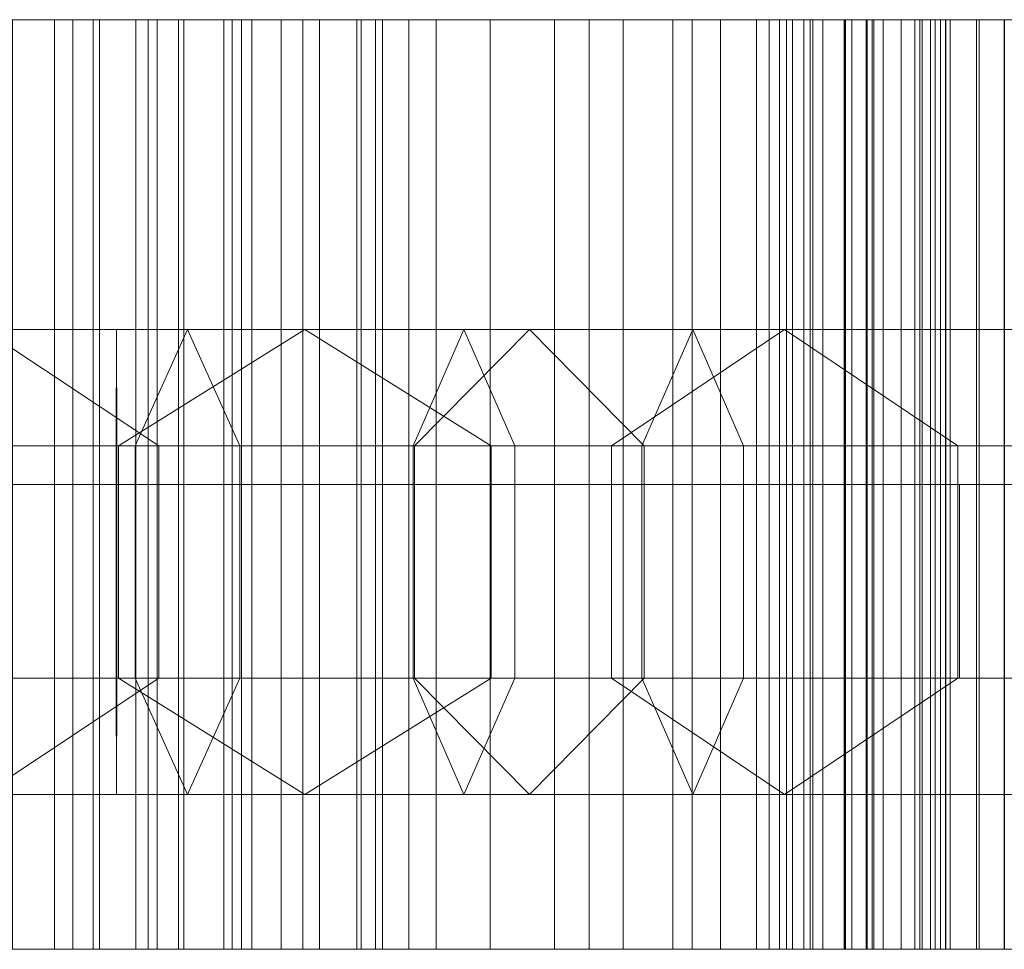
# Model space of a CAD drawing. Units: millimetres. Extents: x 0 to 291, y 0 to 15.
# Drawn here: x 224 to 237, y 2 to 14 of the extents above; entities that cross this region are included whole.
import ezdxf

# ---------------------------------------------------------------- set-up
doc = ezdxf.new("R2010")
doc.units = ezdxf.units.MM
doc.header["$LTSCALE"] = 5.08
doc.layers.add('表札I型_001', color=7, linetype='Continuous')

# ---------------------------------------------------------------- blocks, each defined once
blk = doc.blocks.new('オブジェクト_47')
at = {"color": 7, "linetype": 'Continuous', "lineweight": 15}
for points in [[(-92.239, 6, 59.693), (-67.222, 6, 59.533), (-65.628, 6, 57.923)], [(-89.599, 6, 57.13), (-92.239, 6, 59.693), (-65.628, 6, 57.923)], [(-90.545, 6, 56.569), (-89.599, 6, 57.13), (-65.628, 6, 57.923)], [(-90.545, 6, 56.569), (-65.628, 6, 57.923), (-64.384, 6, 56.352)], [(-88.586, 6, 55.157), (-90.545, 6, 56.569), (-64.384, 6, 56.352)], [(-89.634, 6, 54.848), (-88.586, 6, 55.157), (-64.384, 6, 56.352)], [(-89.634, 6, 54.848), (-64.384, 6, 56.352), (-63.473, 6, 54.633)], [(-87.861, 6, 53.298), (-89.634, 6, 54.848), (-63.473, 6, 54.633)], [(-89.095, 6, 52.835), (-87.861, 6, 53.298), (-63.473, 6, 54.633)], [(-89.095, 6, 52.835), (-63.473, 6, 54.633), (-61.751, 6, 52.483)], [(-86.84, 6, 51.805), (-89.095, 6, 52.835), (-61.751, 6, 52.483)], [(-87.821, 6, 51.138), (-86.84, 6, 51.805), (-61.751, 6, 52.483)], [(-86.066, 6, 50.2), (-87.821, 6, 51.138), (-61.751, 6, 52.483)], [(-86.71, 6, 49.709), (-86.066, 6, 50.2), (-61.751, 6, 52.483)], [(-85.034, 6, 48.801), (-86.71, 6, 49.709), (-61.751, 6, 52.483)], [(-85.758, 6, 48.34), (-85.034, 6, 48.801), (-62.445, 6, 48.743)], [(-83.589, 6, 47.521), (-85.758, 6, 48.34), (-62.445, 6, 48.743)], [(-85.034, 6, 48.801), (-61.751, 6, 52.483), (-62.445, 6, 48.743)], [(-84.454, 6, 46.931), (-83.589, 6, 47.521), (-63.258, 6, 46.958)], [(-82.332, 6, 46.178), (-84.454, 6, 46.931), (-63.258, 6, 46.958)], [(-83.589, 6, 47.521), (-62.445, 6, 48.743), (-63.258, 6, 46.958)], [(-83.04, 6, 45.572), (-82.332, 6, 46.178), (-63.258, 6, 46.958)], [(-80.83, 6, 45.105), (-83.04, 6, 45.572), (-63.258, 6, 46.958)], [(-81.754, 6, -13.758), (-80.804, 6, -13.655), (-56.891, 6, -13.263)], [(-80.616, 6, -15.696), (-81.754, 6, -13.758), (-56.891, 6, -13.263)], [(-81.747, 6, -9.412), (-80.723, 6, -9.435), (-58.086, 6, -11.304)], [(-80.493, 6, -11.778), (-81.747, 6, -9.412), (-58.086, 6, -11.304)], [(-81.628, 6, -15.718), (-80.616, 6, -15.696), (-56.106, 6, -15.735)], [(-79.94, 6, -17.866), (-81.628, 6, -15.718), (-56.106, 6, -15.735)], [(-81.438, 6, -4.499), (-80.141, 6, -4.511), (-64.492, 6, -5.723)], [(-81.438, 6, -4.499), (-64.492, 6, -5.723), (-62.535, 6, -6.659)], [(-80.323, 6, -7.118), (-81.438, 6, -4.499), (-62.535, 6, -6.659)], [(-80.923, 6, -17.922), (-79.94, 6, -17.866), (-55.48, 6, -18.332)], [(-79.351, 6, -20.02), (-80.923, 6, -17.922), (-55.48, 6, -18.332)], [(-80.83, 6, 45.105), (-63.258, 6, 46.958), (-65.079, 6, 44.719)], [(-80.83, 6, 45.105), (-65.079, 6, 44.719), (-67.297, 6, 44.497)], [(-80.804, 6, -13.655), (-80.493, 6, -11.778), (-56.891, 6, -13.263)], [(-80.723, 6, -9.435), (-80.323, 6, -7.118), (-61.055, 6, -8.068)], [(-80.723, 6, -9.435), (-61.055, 6, -8.068), (-59.341, 6, -9.655)], [(-80.723, 6, -9.435), (-59.341, 6, -9.655), (-58.086, 6, -11.304)], [(-80.616, 6, -15.696), (-56.891, 6, -13.263), (-56.106, 6, -15.735)], [(-80.576, 6, -20.168), (-79.351, 6, -20.02), (-55.48, 6, -18.332)], [(-80.576, 6, -20.168), (-55.48, 6, -18.332), (-55.182, 6, -20.674)], [(-78.632, 6, -21.988), (-80.576, 6, -20.168), (-55.182, 6, -20.674)], [(-80.493, 6, -11.778), (-58.086, 6, -11.304), (-56.891, 6, -13.263)], [(-80.323, 6, -7.118), (-62.535, 6, -6.659), (-61.055, 6, -8.068)], [(-80.141, 6, -4.511), (-68.38, 6, -3.888), (-66.442, 6, -4.553)], [(-80.141, 6, -4.511), (-66.442, 6, -4.553), (-64.492, 6, -5.723)], [(-79.94, 6, -17.866), (-56.106, 6, -15.735), (-55.48, 6, -18.332)], [(-79.423, 6, -22.382), (-78.632, 6, -21.988), (-55.182, 6, -20.674)], [(-79.423, 6, -22.382), (-55.182, 6, -20.674), (-55.314, 6, -22.964)], [(-77.336, 6, -23.801), (-79.423, 6, -22.382), (-55.314, 6, -22.964)], [(-78.352, 6, -24.471), (-77.336, 6, -23.801), (-55.314, 6, -22.964)], [(-76.029, 6, -25.407), (-78.352, 6, -24.471), (-55.314, 6, -22.964)], [(-76.818, 6, -26.095), (-76.029, 6, -25.407), (-55.314, 6, -22.964)], [(-76.818, 6, -26.095), (-55.314, 6, -22.964), (-55.176, 6, -26.242)], [(-74.407, 6, -27.032), (-76.818, 6, -26.095), (-55.176, 6, -26.242)], [(-74.935, 6, -27.835), (-74.407, 6, -27.032), (-55.176, 6, -26.242)], [(-72.19, 6, -28.38), (-74.935, 6, -27.835), (-55.176, 6, -26.242)], [(-72.799, 6, -29.243), (-72.19, 6, -28.38), (-57.155, 6, -28.662)], [(-69.815, 6, -29.6), (-72.799, 6, -29.243), (-57.155, 6, -28.662)], [(-72.19, 6, -28.38), (-55.176, 6, -26.242), (-57.155, 6, -28.662)], [(-69.815, 6, -29.6), (-57.155, 6, -28.662), (-58.7, 6, -30.1)], [(-69.815, 6, -29.6), (-58.7, 6, -30.1), (-67.609, 6, -30.441)], [(-68.38, 6, -3.888), (-68.056, 6, -2.989), (-66.442, 6, -4.553)], [(-68.266, 6, -31.428), (-65.353, 6, -30.855), (-65.353, -6, -30.855), (-68.266, -6, -31.428)], [(-68.266, 6, -31.428), (-67.609, 6, -30.441), (-65.353, 6, -30.855)], [(-66.442, 6, -4.553), (-68.056, 6, -2.989), (-68.056, -6, -2.989), (-66.442, -6, -4.553)], [(-67.609, 6, -30.441), (-58.7, 6, -30.1), (-59.777, 6, -30.836)], [(-67.609, 6, -30.441), (-59.777, 6, -30.836), (-65.353, 6, -30.855)], [(-67.354, 6, 43.371), (-65.469, 6, 44.488), (-65.469, -6, 44.488), (-67.354, -6, 43.371)], [(-67.354, 6, 43.371), (-67.297, 6, 44.497), (-65.079, 6, 44.719)], [(-66.679, 6, 60.247), (-67.222, 6, 59.533), (-67.222, -6, 59.533), (-66.679, -6, 60.247)], [(-67.222, 6, 59.533), (-66.679, 6, 60.247), (-65.628, 6, 57.923)], [(-65.628, 6, 57.923), (-66.679, 6, 60.247), (-66.679, -6, 60.247), (-65.628, -6, 57.923)], [(-66.18, 6, -3.574), (-66.442, 6, -4.553), (-66.442, -6, -4.553), (-66.18, -6, -3.574)], [(-66.442, 6, -4.553), (-66.18, 6, -3.574), (-64.492, 6, -5.723)], [(-64.492, 6, -5.723), (-66.18, 6, -3.574), (-66.18, -6, -3.574), (-64.492, -6, -5.723)], [(-65.353, 6, -30.855), (-66.096, 6, -31.956), (-66.096, -6, -31.956), (-65.353, -6, -30.855)], [(-66.096, 6, -31.956), (-64.266, 6, -31.973), (-64.266, -6, -31.973), (-66.096, -6, -31.956)], [(-66.096, 6, -31.956), (-65.353, 6, -30.855), (-62.721, 6, -31.893)], [(-64.266, 6, -31.973), (-66.096, 6, -31.956), (-62.721, 6, -31.893)], [(-65.009, 6, 58.633), (-65.628, 6, 57.923), (-65.628, -6, 57.923), (-65.009, -6, 58.633)], [(-65.628, 6, 57.923), (-65.009, 6, 58.633), (-64.384, 6, 56.352)], [(-65.469, 6, 44.488), (-65.079, 6, 44.719), (-65.079, -6, 44.719), (-65.469, -6, 44.488)], [(-65.353, 6, -30.855), (-59.777, 6, -30.836), (-62.721, 6, -31.893)], [(-65.079, 6, 44.719), (-63.258, 6, 46.958), (-63.258, -6, 46.958), (-65.079, -6, 44.719)], [(-64.384, 6, 56.352), (-65.009, 6, 58.633), (-65.009, -6, 58.633), (-64.384, -6, 56.352)], [(-64.133, 6, -4.54), (-64.492, 6, -5.723), (-64.492, -6, -5.723), (-64.133, -6, -4.54)], [(-64.492, 6, -5.723), (-64.133, 6, -4.54), (-62.535, 6, -6.659)], [(-63.755, 6, 57.136), (-64.384, 6, 56.352), (-64.384, -6, 56.352), (-63.755, -6, 57.136)], [(-64.384, 6, 56.352), (-63.755, 6, 57.136), (-63.473, 6, 54.633)], [(-64.266, 6, -31.973), (-62.721, 6, -31.893), (-62.721, -6, -31.893), (-64.266, -6, -31.973)], [(-62.535, 6, -6.659), (-64.133, 6, -4.54), (-64.133, -6, -4.54), (-62.535, -6, -6.659)], [(-63.473, 6, 54.633), (-63.755, 6, 57.136), (-63.755, -6, 57.136), (-63.473, -6, 54.633)], [(-62.775, 6, 55.516), (-63.473, 6, 54.633), (-63.473, -6, 54.633), (-62.775, -6, 55.516)], [(-63.473, 6, 54.633), (-62.775, 6, 55.516), (-61.751, 6, 52.483)], [(-63.258, 6, 46.958), (-62.445, 6, 48.743), (-62.445, -6, 48.743), (-63.258, -6, 46.958)], [(-61.751, 6, 52.483), (-62.775, 6, 55.516), (-62.775, -6, 55.516), (-61.751, -6, 52.483)], [(-62.721, 6, -31.893), (-59.777, 6, -30.836), (-59.777, -6, -30.836), (-62.721, -6, -31.893)], [(-62.104, 6, -5.648), (-62.535, 6, -6.659), (-62.535, -6, -6.659), (-62.104, -6, -5.648)], [(-62.535, 6, -6.659), (-62.104, 6, -5.648), (-61.055, 6, -8.068)], [(-62.445, 6, 48.743), (-61.751, 6, 52.483), (-61.751, -6, 52.483), (-62.445, -6, 48.743)], [(-61.055, 6, -8.068), (-62.104, 6, -5.648), (-62.104, -6, -5.648), (-61.055, -6, -8.068)], [(-60.226, 6, -7.289), (-61.055, 6, -8.068), (-61.055, -6, -8.068), (-60.226, -6, -7.289)], [(-61.055, 6, -8.068), (-60.226, 6, -7.289), (-59.341, 6, -9.655)], [(-59.341, 6, -9.655), (-60.226, 6, -7.289), (-60.226, -6, -7.289), (-59.341, -6, -9.655)], [(-59.777, 6, -30.836), (-58.7, 6, -30.1), (-58.7, -6, -30.1), (-59.777, -6, -30.836)], [(-58.448, 6, -8.824), (-59.341, 6, -9.655), (-59.341, -6, -9.655), (-58.448, -6, -8.824)], [(-59.341, 6, -9.655), (-58.448, 6, -8.824), (-58.086, 6, -11.304)], [(-58.7, 6, -30.1), (-57.155, 6, -28.662), (-57.155, -6, -28.662), (-58.7, -6, -30.1)], [(-58.086, 6, -11.304), (-58.448, 6, -8.824), (-58.448, -6, -8.824), (-58.086, -6, -11.304)], [(-57.232, 6, -10.7), (-58.086, 6, -11.304), (-58.086, -6, -11.304), (-57.232, -6, -10.7)], [(-58.086, 6, -11.304), (-57.232, 6, -10.7), (-56.891, 6, -13.263)], [(-56.473, 6, -48.376), (-57.621, 6, -50.657), (-57.621, -6, -50.657), (-56.473, -6, -48.376)], [(-57.621, 6, -50.657), (-56.391, 6, -50.215), (-56.391, -6, -50.215), (-57.621, -6, -50.657)], [(-57.621, 6, -50.657), (-56.473, 6, -48.376), (-56.391, 6, -50.215)], [(-56.192, 6, -46.553), (-57.456, 6, -48.44), (-57.456, -6, -48.44), (-56.192, -6, -46.553)], [(-57.456, 6, -48.44), (-56.473, 6, -48.376), (-56.473, -6, -48.376), (-57.456, -6, -48.44)], [(-57.456, 6, -48.44), (-56.192, 6, -46.553), (-56.473, 6, -48.376)], [(-56.391, 6, -50.215), (-57.321, 6, -52.338), (-57.321, -6, -52.338), (-56.391, -6, -50.215)], [(-57.321, 6, -52.338), (-56.484, 6, -52.142), (-56.484, -6, -52.142), (-57.321, -6, -52.338)], [(-57.321, 6, -52.338), (-56.391, 6, -50.215), (-56.484, 6, -52.142)], [(-56.891, 6, -13.263), (-57.232, 6, -10.7), (-57.232, -6, -10.7), (-56.891, -6, -13.263)], [(-57.155, 6, -28.662), (-55.176, 6, -26.242), (-55.176, -6, -26.242), (-57.155, -6, -28.662)], [(-56.484, 6, -52.142), (-57.007, 6, -53.976), (-57.007, -6, -53.976), (-56.484, -6, -52.142)], [(-57.007, 6, -53.976), (-56.206, 6, -53.858), (-56.206, -6, -53.858), (-57.007, -6, -53.976)], [(-57.007, 6, -53.976), (-56.484, 6, -52.142), (-56.206, 6, -53.858)], [(-55.513, 6, -44.788), (-56.926, 6, -46.397), (-56.926, -6, -46.397), (-55.513, -6, -44.788)], [(-56.926, 6, -46.397), (-56.192, 6, -46.553), (-56.192, -6, -46.553), (-56.926, -6, -46.397)], [(-56.926, 6, -46.397), (-55.513, 6, -44.788), (-36.4, 6, -44.634)], [(-56.192, 6, -46.553), (-56.926, 6, -46.397), (-36.4, 6, -44.634)], [(-55.986, 6, -12.938), (-56.891, 6, -13.263), (-56.891, -6, -13.263), (-55.986, -6, -12.938)], [(-56.891, 6, -13.263), (-55.986, 6, -12.938), (-56.106, 6, -15.735)], [(-56.206, 6, -53.858), (-56.763, 6, -55.769), (-56.763, -6, -55.769), (-56.206, -6, -53.858)], [(-56.763, 6, -55.769), (-55.752, 6, -55.564), (-55.752, -6, -55.564), (-56.763, -6, -55.769)], [(-56.763, 6, -55.769), (-56.206, 6, -53.858), (-55.752, 6, -55.564)], [(-54.744, 6, -43.363), (-56.49, 6, -44.453), (-56.49, -6, -44.453), (-54.744, -6, -43.363)], [(-56.49, 6, -44.453), (-55.513, 6, -44.788), (-55.513, -6, -44.788), (-56.49, -6, -44.453)], [(-56.49, 6, -44.453), (-54.744, 6, -43.363), (-36.655, 6, -42.648)], [(-36.4, 6, -44.634), (-56.49, 6, -44.453), (-36.655, 6, -42.648)], [(-55.513, 6, -44.788), (-56.49, 6, -44.453), (-36.4, 6, -44.634)], [(-56.391, 6, -50.215), (-37.047, 6, -50.962), (-56.484, 6, -52.142)], [(-37.727, 6, -52.582), (-56.484, 6, -52.142), (-37.047, 6, -50.962)], [(-56.484, 6, -52.142), (-37.727, 6, -52.582), (-56.206, 6, -53.858)], [(-56.192, 6, -46.553), (-36.361, 6, -46.901), (-56.473, 6, -48.376)], [(-36.481, 6, -49.098), (-56.473, 6, -48.376), (-36.361, 6, -46.901)], [(-56.473, 6, -48.376), (-36.481, 6, -49.098), (-56.391, 6, -50.215)], [(-37.047, 6, -50.962), (-56.391, 6, -50.215), (-36.481, 6, -49.098)], [(-38.564, 6, -54.278), (-56.206, 6, -53.858), (-37.727, 6, -52.582)], [(-56.206, 6, -53.858), (-38.564, 6, -54.278), (-55.752, 6, -55.564)], [(-36.361, 6, -46.901), (-56.192, 6, -46.553), (-36.4, 6, -44.634)], [(-55.752, 6, -55.564), (-56.125, 6, -57.737), (-56.125, -6, -57.737), (-55.752, -6, -55.564)], [(-56.125, 6, -57.737), (-55.243, 6, -57.307), (-55.243, -6, -57.307), (-56.125, -6, -57.737)], [(-56.125, 6, -57.737), (-55.752, 6, -55.564), (-55.243, 6, -57.307)], [(-55.122, 6, -15.347), (-56.106, 6, -15.735), (-56.106, -6, -15.735), (-55.122, -6, -15.347)], [(-56.106, 6, -15.735), (-55.986, 6, -12.938), (-55.986, -6, -12.938), (-56.106, -6, -15.735)], [(-56.106, 6, -15.735), (-55.122, 6, -15.347), (-55.48, 6, -18.332)], [(-39.714, 6, -55.721), (-55.752, 6, -55.564), (-38.564, 6, -54.278)], [(-55.752, 6, -55.564), (-39.714, 6, -55.721), (-41.121, 6, -56.906)], [(-55.752, 6, -55.564), (-41.121, 6, -56.906), (-55.243, 6, -57.307)], [(-53.794, 6, -41.511), (-55.574, 6, -42.792), (-55.574, -6, -42.792), (-53.794, -6, -41.511)], [(-55.574, 6, -42.792), (-54.744, 6, -43.363), (-54.744, -6, -43.363), (-55.574, -6, -42.792)], [(-55.574, 6, -42.792), (-53.794, 6, -41.511), (-36.655, 6, -42.648)], [(-54.744, 6, -43.363), (-55.574, 6, -42.792), (-36.655, 6, -42.648)], [(-54.423, 6, -17.992), (-55.48, 6, -18.332), (-55.48, -6, -18.332), (-54.423, -6, -17.992)], [(-55.48, 6, -18.332), (-55.122, 6, -15.347), (-55.122, -6, -15.347), (-55.48, -6, -18.332)], [(-55.48, 6, -18.332), (-54.423, 6, -17.992), (-55.182, 6, -20.674)], [(-55.243, 6, -57.307), (-55.374, 6, -59.659), (-55.374, -6, -59.659), (-55.243, -6, -57.307)], [(-55.374, 6, -59.659), (-54.421, 6, -59.124), (-54.421, -6, -59.124), (-55.374, -6, -59.659)], [(-55.374, 6, -59.659), (-55.243, 6, -57.307), (-54.421, 6, -59.124)], [(-54.069, 6, -22.501), (-55.314, 6, -22.964), (-55.314, -6, -22.964), (-54.069, -6, -22.501)], [(-55.314, 6, -22.964), (-54.183, 6, -20.51), (-54.183, -6, -20.51), (-55.314, -6, -22.964)], [(-55.182, 6, -20.674), (-54.183, 6, -20.51), (-55.314, 6, -22.964)], [(-55.314, 6, -22.964), (-54.069, 6, -22.501), (-55.176, 6, -26.242)], [(-42.475, 6, -58.282), (-55.243, 6, -57.307), (-41.121, 6, -56.906)], [(-55.243, 6, -57.307), (-42.475, 6, -58.282), (-54.421, 6, -59.124)], [(-54.183, 6, -20.51), (-55.182, 6, -20.674), (-55.182, -6, -20.674), (-54.183, -6, -20.51)], [(-55.182, 6, -20.674), (-54.423, 6, -17.992), (-54.423, -6, -17.992), (-55.182, -6, -20.674)], [(-55.176, 6, -26.242), (-54.069, 6, -22.501), (-54.069, -6, -22.501), (-55.176, -6, -26.242)], [(-54.421, 6, -59.124), (-54.781, 6, -61.513), (-54.781, -6, -61.513), (-54.421, -6, -59.124)], [(-54.781, 6, -61.513), (-53.718, 6, -61.229), (-53.718, -6, -61.229), (-54.781, -6, -61.513)], [(-54.781, 6, -61.513), (-54.421, 6, -59.124), (-53.718, 6, -61.229)], [(-65.637, 0.5, 133.569), (-64.961, 2, 131.017), (-75.706, 2, 125.991), (-76.322, 0.5, 128.571)], [(-64.961, 2, 131.017), (-64.285, 0.5, 128.465), (-75.09, 0.5, 123.411), (-75.706, 2, 125.991)], [(-65.332, 0.5, 69.224), (-67.595, 2, 67.899), (-73.91, 2, 75.954), (-72.158, 0.5, 77.93)], [(-73.825, 0.5, 128.981), (-72.834, 2, 131.4), (-60.55, 2, 124.678), (-62.031, 0.5, 122.527)], [(-72.834, 2, 131.4), (-71.843, 0.5, 133.819), (-59.069, 0.5, 126.829), (-60.55, 2, 124.678)], [(-65.883, 0.5, -29.217), (-65.879, 2, -31.818), (-70.087, 2, -32.021), (-70.908, 0.5, -29.459)], [(-65.879, 2, -31.818), (-65.875, 0.5, -34.419), (-69.266, 0.5, -34.583), (-70.087, 2, -32.021)], [(-63.448, 2, 57.944), (-65.853, 0.5, 56.962), (-69.858, 0.5, 66.574), (-67.595, 2, 67.899)], [(-61.043, 0.5, 58.926), (-63.448, 2, 57.944), (-67.595, 2, 67.899), (-65.332, 0.5, 69.224)], [(-60.739, 0.5, -29.45), (-61.395, 2, -32.021), (-65.879, 2, -31.818), (-65.883, 0.5, -29.217)], [(-61.395, 2, -32.021), (-62.051, 0.5, -34.592), (-65.875, 0.5, -34.419), (-65.879, 2, -31.818)], [(-57.256, 2, 42.481), (-59.49, 0.5, 41.071), (-65.853, 0.5, 56.962), (-63.448, 2, 57.944)], [(-57.785, 0.5, 134.199), (-58.441, 2, 131.54), (-64.961, 2, 131.017), (-65.637, 0.5, 133.569)], [(-58.441, 2, 131.54), (-59.097, 0.5, 128.881), (-64.285, 0.5, 128.465), (-64.961, 2, 131.017)], [(-55.022, 0.5, 43.891), (-57.256, 2, 42.481), (-63.448, 2, 57.944), (-61.043, 0.5, 58.926)], [(-53.571, 2, -35.846), (-54.041, 0.5, -38.508), (-62.051, 0.5, -34.592), (-61.395, 2, -32.021)], [(-62.031, 0.5, 122.527), (-60.55, 2, 124.678), (-44.943, 2, 111.39), (-46.871, 0.5, 109.619)], [(-53.101, 0.5, -33.184), (-53.571, 2, -35.846), (-61.395, 2, -32.021), (-60.739, 0.5, -29.45)], [(-60.55, 2, 124.678), (-59.069, 0.5, 126.829), (-43.015, 0.5, 113.161), (-44.943, 2, 111.39)], [(-52.086, 2, 36.881), (-53.383, 0.5, 34.456), (-59.49, 0.5, 41.071), (-57.256, 2, 42.481)], [(-48.369, 2, 125.169), (-50.188, 0.5, 123.245), (-59.097, 0.5, 128.881), (-58.441, 2, 131.54)], [(-46.55, 0.5, 127.093), (-48.369, 2, 125.169), (-58.441, 2, 131.54), (-57.785, 0.5, 134.199)], [(-50.789, 0.5, 39.306), (-52.086, 2, 36.881), (-57.256, 2, 42.481), (-55.022, 0.5, 43.891)], [(-65.637, -2.5, 133.569), (-65.637, 0.5, 133.569), (-76.322, 0.5, 128.571), (-76.322, -2.5, 128.571)], [(-64.285, 0.5, 128.465), (-64.285, -2.5, 128.465), (-75.09, -2.5, 123.411), (-75.09, 0.5, 123.411)], [(-73.825, -2.5, 128.981), (-73.825, 0.5, 128.981), (-62.031, 0.5, 122.527), (-62.031, -2.5, 122.527)], [(-65.332, -2.5, 69.224), (-65.332, 0.5, 69.224), (-72.158, 0.5, 77.93), (-72.158, -2.5, 77.93)], [(-71.843, 0.5, 133.819), (-71.843, -2.5, 133.819), (-59.069, -2.5, 126.829), (-59.069, 0.5, 126.829)], [(-65.883, -2.5, -29.217), (-65.883, 0.5, -29.217), (-70.908, 0.5, -29.459), (-70.908, -2.5, -29.459)], [(-65.853, 0.5, 56.962), (-65.853, -2.5, 56.962), (-69.858, -2.5, 66.574), (-69.858, 0.5, 66.574)], [(-65.875, 0.5, -34.419), (-65.875, -2.5, -34.419), (-69.266, -2.5, -34.583), (-69.266, 0.5, -34.583)], [(-60.739, -2.5, -29.45), (-60.739, 0.5, -29.45), (-65.883, 0.5, -29.217), (-65.883, -2.5, -29.217)], [(-62.051, 0.5, -34.592), (-62.051, -2.5, -34.592), (-65.875, -2.5, -34.419), (-65.875, 0.5, -34.419)], [(-59.49, 0.5, 41.071), (-59.49, -2.5, 41.071), (-65.853, -2.5, 56.962), (-65.853, 0.5, 56.962)], [(-57.785, -2.5, 134.199), (-57.785, 0.5, 134.199), (-65.637, 0.5, 133.569), (-65.637, -2.5, 133.569)], [(-61.043, -2.5, 58.926), (-61.043, 0.5, 58.926), (-65.332, 0.5, 69.224), (-65.332, -2.5, 69.224)], [(-59.097, 0.5, 128.881), (-59.097, -2.5, 128.881), (-64.285, -2.5, 128.465), (-64.285, 0.5, 128.465)], [(-54.041, 0.5, -38.508), (-54.041, -2.5, -38.508), (-62.051, -2.5, -34.592), (-62.051, 0.5, -34.592)], [(-62.031, -2.5, 122.527), (-62.031, 0.5, 122.527), (-46.871, 0.5, 109.619), (-46.871, -2.5, 109.619)], [(-55.022, -2.5, 43.891), (-55.022, 0.5, 43.891), (-61.043, 0.5, 58.926), (-61.043, -2.5, 58.926)], [(-53.101, -2.5, -33.184), (-53.101, 0.5, -33.184), (-60.739, 0.5, -29.45), (-60.739, -2.5, -29.45)], [(-53.383, 0.5, 34.456), (-53.383, -2.5, 34.456), (-59.49, -2.5, 41.071), (-59.49, 0.5, 41.071)], [(-50.188, 0.5, 123.245), (-50.188, -2.5, 123.245), (-59.097, -2.5, 128.881), (-59.097, 0.5, 128.881)], [(-59.069, 0.5, 126.829), (-59.069, -2.5, 126.829), (-43.015, -2.5, 113.161), (-43.015, 0.5, 113.161)], [(-46.55, -2.5, 127.093), (-46.55, 0.5, 127.093), (-57.785, 0.5, 134.199), (-57.785, -2.5, 134.199)], [(-50.789, -2.5, 39.306), (-50.789, 0.5, 39.306), (-55.022, 0.5, 43.891), (-55.022, -2.5, 43.891)], [(-55, 0, -10), (-283, 0, -10), (-283, 0, 75), (-55, 0, 75)], [(-283, 0, -10), (-55, 0, -10), (-55, -2.5, -10), (-283, -2.5, -10)], [(-55, 0, 75), (-283, 0, 75), (-283, -2.5, 75), (-55, -2.5, 75)], [(-55, 0, -10), (-55, 0, 75), (-55, -2.5, 75), (-55, -2.5, -10)], [(-26.581, 0, -35.174), (-283.403, 0, -35.174), (-283.403, -2.5, -35.174), (-26.581, -2.5, -35.174)], [(-283.403, 0, -41.174), (-20.582, 0, -41.174), (-20.582, -2.5, -41.174), (-283.403, -2.5, -41.174)], [(-283.403, 0, -41.174), (-283.403, 0, -35.174), (-26.581, 0, -35.174)], [(-283.403, 0, -41.174), (-26.581, 0, -35.174), (-20.582, 0, -41.174)], [(-20.582, -2.5, -41.174), (-26.581, -2.5, -35.174), (-283.403, -2.5, -41.174)], [(-283.403, -2.5, -41.174), (-26.581, -2.5, -35.174), (-283.403, -2.5, -35.174)], [(-283, -2.5, -10), (-55, -2.5, -10), (-55, -2.5, 75), (-283, -2.5, 75)], [(-64.961, -4, 131.017), (-65.637, -2.5, 133.569), (-76.322, -2.5, 128.571), (-75.706, -4, 125.991)], [(-64.285, -2.5, 128.465), (-64.961, -4, 131.017), (-75.706, -4, 125.991), (-75.09, -2.5, 123.411)], [(-67.595, -4, 67.899), (-65.332, -2.5, 69.224), (-72.158, -2.5, 77.93), (-73.91, -4, 75.954)], [(-72.834, -4, 131.4), (-73.825, -2.5, 128.981), (-62.031, -2.5, 122.527), (-60.55, -4, 124.678)], [(-71.843, -2.5, 133.819), (-72.834, -4, 131.4), (-60.55, -4, 124.678), (-59.069, -2.5, 126.829)], [(-65.879, -4, -31.818), (-65.883, -2.5, -29.217), (-70.908, -2.5, -29.459), (-70.087, -4, -32.021)], [(-65.875, -2.5, -34.419), (-65.879, -4, -31.818), (-70.087, -4, -32.021), (-69.266, -2.5, -34.583)], [(-65.853, -2.5, 56.962), (-63.448, -4, 57.944), (-67.595, -4, 67.899), (-69.858, -2.5, 66.574)], [(-63.448, -4, 57.944), (-61.043, -2.5, 58.926), (-65.332, -2.5, 69.224), (-67.595, -4, 67.899)], [(-61.395, -4, -32.021), (-60.739, -2.5, -29.45), (-65.883, -2.5, -29.217), (-65.879, -4, -31.818)], [(-62.051, -2.5, -34.592), (-61.395, -4, -32.021), (-65.879, -4, -31.818), (-65.875, -2.5, -34.419)], [(-59.49, -2.5, 41.071), (-57.256, -4, 42.481), (-63.448, -4, 57.944), (-65.853, -2.5, 56.962)], [(-58.441, -4, 131.54), (-57.785, -2.5, 134.199), (-65.637, -2.5, 133.569), (-64.961, -4, 131.017)], [(-59.097, -2.5, 128.881), (-58.441, -4, 131.54), (-64.961, -4, 131.017), (-64.285, -2.5, 128.465)], [(-57.256, -4, 42.481), (-55.022, -2.5, 43.891), (-61.043, -2.5, 58.926), (-63.448, -4, 57.944)], [(-54.041, -2.5, -38.508), (-53.571, -4, -35.846), (-61.395, -4, -32.021), (-62.051, -2.5, -34.592)], [(-60.55, -4, 124.678), (-62.031, -2.5, 122.527), (-46.871, -2.5, 109.619), (-44.943, -4, 111.39)], [(-53.571, -4, -35.846), (-53.101, -2.5, -33.184), (-60.739, -2.5, -29.45), (-61.395, -4, -32.021)], [(-59.069, -2.5, 126.829), (-60.55, -4, 124.678), (-44.943, -4, 111.39), (-43.015, -2.5, 113.161)], [(-53.383, -2.5, 34.456), (-52.086, -4, 36.881), (-57.256, -4, 42.481), (-59.49, -2.5, 41.071)], [(-50.188, -2.5, 123.245), (-48.369, -4, 125.169), (-58.441, -4, 131.54), (-59.097, -2.5, 128.881)], [(-48.369, -4, 125.169), (-46.55, -2.5, 127.093), (-57.785, -2.5, 134.199), (-58.441, -4, 131.54)], [(-52.086, -4, 36.881), (-50.789, -2.5, 39.306), (-55.022, -2.5, 43.891), (-57.256, -4, 42.481)], [(-65.628, -6, 57.923), (-67.222, -6, 59.533), (-92.239, -6, 59.693)], [(-65.628, -6, 57.923), (-92.239, -6, 59.693), (-89.599, -6, 57.13)], [(-65.628, -6, 57.923), (-89.599, -6, 57.13), (-90.545, -6, 56.569)], [(-64.384, -6, 56.352), (-65.628, -6, 57.923), (-90.545, -6, 56.569)], [(-64.384, -6, 56.352), (-90.545, -6, 56.569), (-88.586, -6, 55.157)], [(-64.384, -6, 56.352), (-88.586, -6, 55.157), (-89.634, -6, 54.848)], [(-63.473, -6, 54.633), (-64.384, -6, 56.352), (-89.634, -6, 54.848)], [(-63.473, -6, 54.633), (-89.634, -6, 54.848), (-87.861, -6, 53.298)], [(-63.473, -6, 54.633), (-87.861, -6, 53.298), (-89.095, -6, 52.835)], [(-61.751, -6, 52.483), (-63.473, -6, 54.633), (-89.095, -6, 52.835)], [(-61.751, -6, 52.483), (-89.095, -6, 52.835), (-86.84, -6, 51.805)], [(-61.751, -6, 52.483), (-86.84, -6, 51.805), (-87.821, -6, 51.138)], [(-61.751, -6, 52.483), (-87.821, -6, 51.138), (-86.066, -6, 50.2)], [(-61.751, -6, 52.483), (-86.066, -6, 50.2), (-86.71, -6, 49.709)], [(-61.751, -6, 52.483), (-86.71, -6, 49.709), (-85.034, -6, 48.801)], [(-62.445, -6, 48.743), (-85.034, -6, 48.801), (-85.758, -6, 48.34)], [(-62.445, -6, 48.743), (-85.758, -6, 48.34), (-83.589, -6, 47.521)], [(-62.445, -6, 48.743), (-61.751, -6, 52.483), (-85.034, -6, 48.801)], [(-63.258, -6, 46.958), (-83.589, -6, 47.521), (-84.454, -6, 46.931)], [(-63.258, -6, 46.958), (-84.454, -6, 46.931), (-82.332, -6, 46.178)], [(-63.258, -6, 46.958), (-62.445, -6, 48.743), (-83.589, -6, 47.521)], [(-63.258, -6, 46.958), (-82.332, -6, 46.178), (-83.04, -6, 45.572)], [(-63.258, -6, 46.958), (-83.04, -6, 45.572), (-80.83, -6, 45.105)], [(-56.891, -6, -13.263), (-80.804, -6, -13.655), (-81.754, -6, -13.758)], [(-56.891, -6, -13.263), (-81.754, -6, -13.758), (-80.616, -6, -15.696)], [(-58.086, -6, -11.304), (-80.723, -6, -9.435), (-81.747, -6, -9.412)], [(-58.086, -6, -11.304), (-81.747, -6, -9.412), (-80.493, -6, -11.778)], [(-56.106, -6, -15.735), (-80.616, -6, -15.696), (-81.628, -6, -15.718)], [(-56.106, -6, -15.735), (-81.628, -6, -15.718), (-79.94, -6, -17.866)], [(-64.492, -6, -5.723), (-80.141, -6, -4.511), (-81.438, -6, -4.499)], [(-62.535, -6, -6.659), (-64.492, -6, -5.723), (-81.438, -6, -4.499)], [(-62.535, -6, -6.659), (-81.438, -6, -4.499), (-80.323, -6, -7.118)], [(-55.48, -6, -18.332), (-79.94, -6, -17.866), (-80.923, -6, -17.922)], [(-55.48, -6, -18.332), (-80.923, -6, -17.922), (-79.351, -6, -20.02)], [(-65.079, -6, 44.719), (-63.258, -6, 46.958), (-80.83, -6, 45.105)], [(-67.297, -6, 44.497), (-65.079, -6, 44.719), (-80.83, -6, 45.105)], [(-56.891, -6, -13.263), (-80.493, -6, -11.778), (-80.804, -6, -13.655)], [(-61.055, -6, -8.068), (-80.323, -6, -7.118), (-80.723, -6, -9.435)], [(-59.341, -6, -9.655), (-61.055, -6, -8.068), (-80.723, -6, -9.435)], [(-58.086, -6, -11.304), (-59.341, -6, -9.655), (-80.723, -6, -9.435)], [(-56.106, -6, -15.735), (-56.891, -6, -13.263), (-80.616, -6, -15.696)], [(-55.48, -6, -18.332), (-79.351, -6, -20.02), (-80.576, -6, -20.168)], [(-55.182, -6, -20.674), (-55.48, -6, -18.332), (-80.576, -6, -20.168)], [(-55.182, -6, -20.674), (-80.576, -6, -20.168), (-78.632, -6, -21.988)], [(-56.891, -6, -13.263), (-58.086, -6, -11.304), (-80.493, -6, -11.778)], [(-61.055, -6, -8.068), (-62.535, -6, -6.659), (-80.323, -6, -7.118)], [(-66.442, -6, -4.553), (-68.38, -6, -3.888), (-80.141, -6, -4.511)], [(-64.492, -6, -5.723), (-66.442, -6, -4.553), (-80.141, -6, -4.511)], [(-55.48, -6, -18.332), (-56.106, -6, -15.735), (-79.94, -6, -17.866)], [(-55.182, -6, -20.674), (-78.632, -6, -21.988), (-79.423, -6, -22.382)], [(-55.314, -6, -22.964), (-55.182, -6, -20.674), (-79.423, -6, -22.382)], [(-55.314, -6, -22.964), (-79.423, -6, -22.382), (-77.336, -6, -23.801)], [(-55.314, -6, -22.964), (-77.336, -6, -23.801), (-78.352, -6, -24.471)], [(-55.314, -6, -22.964), (-78.352, -6, -24.471), (-76.029, -6, -25.407)], [(-55.314, -6, -22.964), (-76.029, -6, -25.407), (-76.818, -6, -26.095)], [(-55.176, -6, -26.242), (-55.314, -6, -22.964), (-76.818, -6, -26.095)], [(-55.176, -6, -26.242), (-76.818, -6, -26.095), (-74.407, -6, -27.032)], [(-55.176, -6, -26.242), (-74.407, -6, -27.032), (-74.935, -6, -27.835)], [(-55.176, -6, -26.242), (-74.935, -6, -27.835), (-72.19, -6, -28.38)], [(-57.155, -6, -28.662), (-72.19, -6, -28.38), (-72.799, -6, -29.243)], [(-57.155, -6, -28.662), (-72.799, -6, -29.243), (-69.815, -6, -29.6)], [(-57.155, -6, -28.662), (-55.176, -6, -26.242), (-72.19, -6, -28.38)], [(-58.7, -6, -30.1), (-57.155, -6, -28.662), (-69.815, -6, -29.6)], [(-67.609, -6, -30.441), (-58.7, -6, -30.1), (-69.815, -6, -29.6)], [(-66.442, -6, -4.553), (-68.056, -6, -2.989), (-68.38, -6, -3.888)], [(-68.266, -6, -31.428), (-65.353, -6, -30.855), (-67.609, -6, -30.441)], [(-59.777, -6, -30.836), (-58.7, -6, -30.1), (-67.609, -6, -30.441)], [(-65.353, -6, -30.855), (-59.777, -6, -30.836), (-67.609, -6, -30.441)], [(-67.354, -6, 43.371), (-65.079, -6, 44.719), (-67.297, -6, 44.497)], [(-65.628, -6, 57.923), (-66.679, -6, 60.247), (-67.222, -6, 59.533)], [(-64.492, -6, -5.723), (-66.18, -6, -3.574), (-66.442, -6, -4.553)], [(-62.721, -6, -31.893), (-65.353, -6, -30.855), (-66.096, -6, -31.956)], [(-64.266, -6, -31.973), (-62.721, -6, -31.893), (-66.096, -6, -31.956)], [(-64.384, -6, 56.352), (-65.009, -6, 58.633), (-65.628, -6, 57.923)], [(-62.721, -6, -31.893), (-59.777, -6, -30.836), (-65.353, -6, -30.855)], [(-62.535, -6, -6.659), (-64.133, -6, -4.54), (-64.492, -6, -5.723)], [(-63.473, -6, 54.633), (-63.755, -6, 57.136), (-64.384, -6, 56.352)], [(-61.751, -6, 52.483), (-62.775, -6, 55.516), (-63.473, -6, 54.633)], [(-61.055, -6, -8.068), (-62.104, -6, -5.648), (-62.535, -6, -6.659)], [(-59.341, -6, -9.655), (-60.226, -6, -7.289), (-61.055, -6, -8.068)], [(-58.086, -6, -11.304), (-58.448, -6, -8.824), (-59.341, -6, -9.655)], [(-56.891, -6, -13.263), (-57.232, -6, -10.7), (-58.086, -6, -11.304)], [(-57.621, -6, -50.657), (-56.391, -6, -50.215), (-56.473, -6, -48.376)], [(-57.456, -6, -48.44), (-56.473, -6, -48.376), (-56.192, -6, -46.553)], [(-57.321, -6, -52.338), (-56.484, -6, -52.142), (-56.391, -6, -50.215)], [(-57.007, -6, -53.976), (-56.206, -6, -53.858), (-56.484, -6, -52.142)], [(-36.4, -6, -44.634), (-55.513, -6, -44.788), (-56.926, -6, -46.397)], [(-36.4, -6, -44.634), (-56.926, -6, -46.397), (-56.192, -6, -46.553)], [(-56.106, -6, -15.735), (-55.986, -6, -12.938), (-56.891, -6, -13.263)], [(-56.763, -6, -55.769), (-55.752, -6, -55.564), (-56.206, -6, -53.858)], [(-36.655, -6, -42.648), (-54.744, -6, -43.363), (-56.49, -6, -44.453)], [(-36.655, -6, -42.648), (-56.49, -6, -44.453), (-36.4, -6, -44.634)], [(-36.4, -6, -44.634), (-56.49, -6, -44.453), (-55.513, -6, -44.788)], [(-56.484, -6, -52.142), (-37.047, -6, -50.962), (-56.391, -6, -50.215)], [(-37.047, -6, -50.962), (-56.484, -6, -52.142), (-37.727, -6, -52.582)], [(-56.206, -6, -53.858), (-37.727, -6, -52.582), (-56.484, -6, -52.142)], [(-56.473, -6, -48.376), (-36.361, -6, -46.901), (-56.192, -6, -46.553)], [(-36.361, -6, -46.901), (-56.473, -6, -48.376), (-36.481, -6, -49.098)], [(-56.391, -6, -50.215), (-36.481, -6, -49.098), (-56.473, -6, -48.376)], [(-36.481, -6, -49.098), (-56.391, -6, -50.215), (-37.047, -6, -50.962)], [(-37.727, -6, -52.582), (-56.206, -6, -53.858), (-38.564, -6, -54.278)], [(-55.752, -6, -55.564), (-38.564, -6, -54.278), (-56.206, -6, -53.858)], [(-36.4, -6, -44.634), (-56.192, -6, -46.553), (-36.361, -6, -46.901)], [(-56.125, -6, -57.737), (-55.243, -6, -57.307), (-55.752, -6, -55.564)], [(-55.48, -6, -18.332), (-55.122, -6, -15.347), (-56.106, -6, -15.735)], [(-38.564, -6, -54.278), (-55.752, -6, -55.564), (-39.714, -6, -55.721)], [(-41.121, -6, -56.906), (-39.714, -6, -55.721), (-55.752, -6, -55.564)], [(-55.243, -6, -57.307), (-41.121, -6, -56.906), (-55.752, -6, -55.564)], [(-36.655, -6, -42.648), (-53.794, -6, -41.511), (-55.574, -6, -42.792)], [(-36.655, -6, -42.648), (-55.574, -6, -42.792), (-54.744, -6, -43.363)], [(-55.182, -6, -20.674), (-54.423, -6, -17.992), (-55.48, -6, -18.332)], [(-55.374, -6, -59.659), (-54.421, -6, -59.124), (-55.243, -6, -57.307)], [(-55.314, -6, -22.964), (-54.183, -6, -20.51), (-55.182, -6, -20.674)], [(-55.176, -6, -26.242), (-54.069, -6, -22.501), (-55.314, -6, -22.964)], [(-41.121, -6, -56.906), (-55.243, -6, -57.307), (-42.475, -6, -58.282)], [(-54.421, -6, -59.124), (-42.475, -6, -58.282), (-55.243, -6, -57.307)], [(-54.781, -6, -61.513), (-53.718, -6, -61.229), (-54.421, -6, -59.124)]]:
    blk.add_3dface(points, dxfattribs=at)

msp = doc.modelspace()

# ---------------------------------------------------------------- block references
at = {"layer": '表札I型_001', "color": 7}
msp.add_blockref('オブジェクト_47', (291.334, 7.9), dxfattribs=at)

doc.saveas('drawing.dxf')
